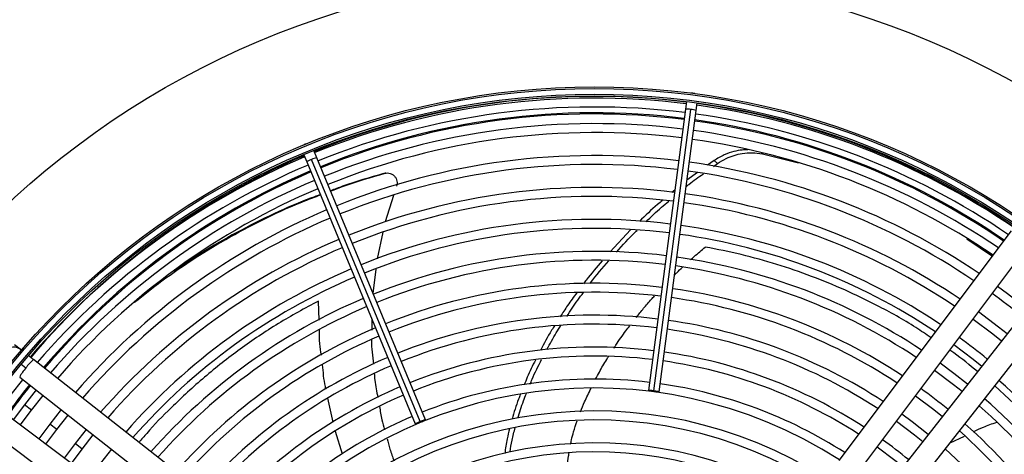
# Model space of a CAD drawing. Units: millimetres. Extents: x 5 to 414, y 3 to 291.
# Drawn here: x 179 to 200, y 251 to 260 of the extents above; entities that cross this region are included whole.
import ezdxf

# ---------------------------------------------------------------- set-up
doc = ezdxf.new("R2010")
doc.units = ezdxf.units.MM

msp = doc.modelspace()

# ---------------------------------------------------------------- linework, layer by layer
at = {"color": 7, "linetype": 'Continuous', "lineweight": 25}
for p, q in [((193.482, 258.505), (193.443, 258.503)), ((193.519, 258.493), (193.482, 258.505)), ((193.345, 258.327), (193.323, 258.167)), ((193.548, 258.138), (193.569, 258.298)), ((193.323, 258.167), (192.55, 252.295)), ((192.664, 252.289), (193.437, 258.16)), ((192.775, 252.266), (193.548, 258.138)), ((185.387, 257.439), (185.354, 257.418)), ((185.425, 257.447), (185.387, 257.439)), ((185.357, 257.217), (185.418, 257.067)), ((185.628, 257.154), (185.566, 257.303)), ((194.934, 257.234), (195.684, 257.045)), ((185.418, 257.067), (187.685, 251.596)), ((187.787, 251.646), (185.52, 257.118)), ((187.894, 251.682), (185.628, 257.154)), ((193.922, 257.094), (193.787, 256.996)), ((193.91, 256.972), (193.993, 257.033)), ((193.923, 257.094), (193.993, 257.033)), ((187.021, 256.823), (187.052, 256.829)), ((193.575, 256.842), (193.357, 256.684)), ((187.229, 256.365), (187.054, 255.813)), ((193.101, 256.475), (193.041, 256.426)), ((187.007, 255.602), (186.888, 255.041)), ((192.178, 255.646), (191.751, 255.192)), ((200.128, 255.628), (196.528, 250.83)), ((196.901, 250.55), (200.501, 255.348)), ((199.198, 255.462), (199.733, 255.102)), ((186.858, 254.826), (186.801, 254.321)), ((201.13, 254.865), (197.427, 250.146)), ((197.795, 249.858), (201.497, 254.577)), ((186.778, 253.785), (186.775, 253.554)), ((179.435, 253.158), (179.318, 253.249)), ((184.432, 249.237), (179.713, 252.94)), ((179.45, 252.849), (179.556, 252.766)), ((179.248, 252.209), (179.493, 252.519)), ((179.425, 252.573), (184.144, 248.87)), ((179.766, 252.305), (179.523, 251.998)), ((179.671, 251.884), (179.912, 252.19)), ((183.74, 248.344), (178.942, 251.944)), ((179.523, 251.998), (179.289, 251.684)), ((179.438, 251.572), (179.671, 251.884)), ((180.29, 251.894), (180.052, 251.592)), ((180.2, 251.478), (180.437, 251.779)), ((178.662, 251.571), (183.46, 247.971)), ((180.052, 251.592), (179.822, 251.284)), ((179.971, 251.172), (180.2, 251.478)), ((180.815, 251.482), (180.581, 251.186)), ((180.729, 251.072), (180.962, 251.367)), ((180.581, 251.186), (180.355, 250.884)), ((180.505, 250.771), (180.729, 251.072)), ((181.339, 251.071), (181.11, 250.78))]:
    msp.add_line(p, q, dxfattribs=at)
at = {"color": 8, "linetype": 'Continuous', "lineweight": 25}
for p, q in [((194.903, 257.265), (194.934, 257.234)), ((185.675, 253.765), (185.66, 254.162)), ((200.386, 251.838), (199.782, 252.391)), ((185.968, 251.635), (185.859, 252.136)), ((179.671, 251.884), (179.523, 251.998)), ((180.2, 251.478), (180.052, 251.592)), ((186.161, 250.968), (186.015, 251.439)), ((198.849, 251.202), (199.149, 251.344)), ((180.729, 251.072), (180.581, 251.186))]:
    msp.add_line(p, q, dxfattribs=at)
at = {"color": 7, "linetype": 'Continuous', "lineweight": 25, "flags": 128}
for points in [[(200.451, 254), (200.048, 254.315), (199.841, 254.468)], [(200.039, 253.475), (199.864, 253.615), (199.441, 253.934)], [(199.329, 253.785), (199.74, 253.475), (199.924, 253.328)], [(198.928, 253.252), (199.332, 252.948), (199.512, 252.803)], [(199.216, 252.426), (198.931, 252.651), (198.64, 252.868)], [(198.528, 252.718), (198.923, 252.421), (199.101, 252.279)], [(192.664, 252.289), (192.621, 252.294), (192.584, 252.297), (192.559, 252.297), (192.55, 252.295), (192.559, 252.291), (192.583, 252.286), (192.619, 252.279), (192.662, 252.273)], [(192.662, 252.273), (192.705, 252.268), (192.742, 252.265), (192.766, 252.264), (192.775, 252.266), (192.767, 252.27), (192.743, 252.276), (192.707, 252.282), (192.664, 252.289)], [(198.128, 252.185), (198.514, 251.894), (198.689, 251.754)], [(187.787, 251.646), (187.747, 251.629), (187.713, 251.614), (187.692, 251.602), (187.685, 251.596), (187.694, 251.596), (187.718, 251.603), (187.752, 251.616), (187.793, 251.632)], [(187.793, 251.632), (187.832, 251.649), (187.866, 251.665), (187.887, 251.676), (187.894, 251.682), (187.885, 251.682), (187.861, 251.675), (187.827, 251.662), (187.787, 251.646)], [(197.728, 251.652), (198.105, 251.368), (198.278, 251.23)], [(198.393, 251.377), (198.06, 251.638), (197.84, 251.801)], [(197.327, 251.118), (197.696, 250.842), (197.866, 250.705)]]:
    msp.add_lwpolyline(points, dxfattribs=at)
at = {"color": 7, "linetype": 'Continuous', "lineweight": 25}
for centre, radius in [((191.423, 243), 18.003), ((191.423, 242.866), 15.767), ((191.423, 242.866), 15.733), ((191.423, 242.866), 15.613), ((191.423, 242.866), 15.58)]:
    msp.add_circle(centre, radius, dxfattribs=at)
for centre, radius, start, end in [((191.423, 243), 15.435, 82.8561, 112.2687), ((191.423, 242.866), 15.533, 82.918, 112.082), ((191.423, 242.866), 15.347, 82.9231, 112.0769), ((191.423, 242.866), 15.533, 55.6903, 82.082), ((191.423, 243), 15.435, 55.4076, 82.0147), ((191.423, 243), 15.067, 82.8648, 112.2631), ((191.423, 242.866), 15.347, 55.7196, 82.0769), ((191.423, 242.866), 15, 82.9329, 112.0671), ((191.423, 243), 15.067, 55.4634, 82.0028), ((191.423, 242.866), 14.813, 82.9384, 112.0616), ((191.423, 242.866), 15, 55.7798, 82.0671), ((191.423, 242.866), 14.813, 55.8134, 82.0616), ((191.423, 242.866), 15.533, 112.918, 139.3114), ((191.423, 243), 15.435, 113.1101, 139.6847), ((191.423, 242.866), 14.333, 82.953, 112.047), ((191.423, 242.866), 15.347, 112.9231, 139.2804), ((191.423, 242.866), 14.147, 82.959, 112.041), ((191.423, 242.866), 14.333, 55.9038, 82.047), ((191.423, 243), 15.067, 113.125, 139.6313), ((191.423, 242.866), 14.147, 55.9406, 82.041), ((191.423, 242.866), 15, 112.9329, 139.2202), ((191.423, 242.866), 14.813, 112.9384, 139.1866), ((191.423, 242.866), 13.667, 82.9751, 112.0249), ((191.423, 242.866), 13.667, 56.0399, 82.0249), ((191.423, 242.866), 13.48, 82.9817, 112.0183), ((191.423, 242.866), 13.48, 56.0804, 82.0183), ((191.423, 242.866), 14.333, 112.953, 139.0962), ((191.423, 242.866), 14.147, 112.959, 139.0594), ((191.423, 242.866), 13, 82.9995, 112.0005), ((191.423, 242.866), 13, 56.1899, 82.0005), ((191.423, 242.866), 12.813, 83.0068, 111.9932), ((191.423, 242.866), 12.813, 56.2348, 81.9932), ((191.423, 242.866), 13.667, 112.9751, 138.9601), ((191.423, 242.866), 13.48, 112.9817, 138.9196), ((191.423, 242.866), 12.333, 83.0265, 111.9735), ((191.423, 242.866), 12.147, 83.0346, 111.9654), ((191.423, 242.866), 12.333, 56.3563, 81.9735), ((191.423, 242.866), 13, 112.9995, 138.8101), ((191.423, 242.866), 12.147, 56.4061, 81.9654), ((191.423, 242.866), 12.813, 113.0068, 138.7652), ((191.423, 242.866), 11.667, 83.0566, 111.9434), ((191.423, 242.866), 11.48, 83.0656, 111.9344), ((191.423, 242.866), 11.667, 56.5416, 81.9434), ((191.423, 242.866), 14.147, 50.9506, 54.0494), ((191.423, 242.866), 12.333, 113.0265, 138.6437), ((191.423, 242.866), 11.48, 56.5974, 81.9344), ((191.423, 242.866), 12.147, 113.0346, 138.5939), ((191.423, 242.866), 11, 83.0903, 111.9097), ((191.423, 242.866), 10.813, 83.1005, 111.8995), ((191.423, 242.866), 11, 56.7495, 81.9097), ((191.423, 242.866), 11.667, 113.0566, 138.4584), ((191.423, 242.866), 10.813, 56.8123, 81.8995), ((191.423, 242.866), 11.48, 113.0656, 138.4026), ((191.423, 242.866), 13, 50.8683, 54.1317), ((179.3, 252.967), 0.233, 46.6529, 141.8839), ((191.423, 242.866), 10.333, 83.1284, 111.8716), ((191.423, 242.866), 10.333, 56.9843, 81.8716), ((191.423, 242.866), 11, 113.0903, 138.2505), ((191.423, 242.866), 10.147, 83.14, 111.86), ((191.423, 242.866), 10.147, 57.0556, 81.86), ((191.423, 242.866), 10.813, 113.1005, 138.1877), ((191.423, 242.866), 9.667, 83.1718, 111.8282), ((191.423, 242.866), 12.813, 23.0068, 48.7652), ((191.423, 243), 15.067, 141.4065, 144.398), ((191.423, 242.866), 10.333, 113.1284, 138.0157), ((191.423, 242.866), 9.48, 57.3331, 137.6669), ((191.423, 242.866), 9.667, 57.2515, 81.8282), ((191.423, 242.866), 11.667, 50.7522, 54.2478), ((191.423, 242.866), 10.147, 113.14, 137.9444), ((191.423, 242.866), 12.333, 23.0265, 48.6437), ((191.423, 242.866), 9, 57.5584, 137.4416), ((191.423, 242.866), 12.147, 23.0346, 48.5939), ((191.423, 242.866), 9.667, 113.1718, 137.7485), ((191.423, 242.866), 8.813, 57.6527, 137.3473), ((191.423, 242.866), 11.48, 23.0656, 48.4026), ((191.423, 242.866), 11.667, 23.0566, 48.4584), ((191.423, 242.866), 10.333, 50.6061, 54.3939), ((191.423, 242.866), 8.333, 57.9146, 137.0854), ((191.423, 242.866), 8.147, 58.0248, 136.9752), ((191.423, 242.866), 11, 23.0903, 48.2505)]:
    msp.add_arc(centre, radius, start, end, dxfattribs=at)
at = {"color": 8, "linetype": 'Continuous', "lineweight": 25}
for centre, radius, start, end in [((191.423, 243), 15.091, 82.8642, 112.2634), ((193.355, 257.755), 0.413, 78.586, 94.3946), ((193.411, 257.748), 0.413, 70.6054, 86.414), ((191.423, 243), 15.091, 55.4596, 82.0036), ((185.652, 256.727), 0.413, 108.586, 124.3946), ((185.704, 256.748), 0.413, 100.6054, 116.414), ((191.423, 243), 15.091, 113.124, 139.6349), ((180.241, 252.305), 0.826, 129.7506, 146.0371), ((180.054, 252.287), 0.691, 136.133, 155.615), ((191.423, 243), 15.091, 141.4073, 144.396)]:
    msp.add_arc(centre, radius, start, end, dxfattribs=at)
at = {"color": 7, "linetype": 'Continuous', "lineweight": 25}
for points, knots in [([(194.63, 257.319), (194.589, 257.318), (194.493, 257.317), (194.327, 257.284), (194.128, 257.219), (193.993, 257.137), (193.923, 257.094)], [0, 0, 0, 0, 0.1766911, 0.4124086, 0.6927357, 1, 1, 1, 1]), ([(193.993, 257.033), (194.053, 257.07), (194.167, 257.14), (194.343, 257.207), (194.525, 257.249), (194.726, 257.266), (194.862, 257.245), (194.934, 257.234)], [0, 0, 0, 0, 0.193935, 0.371153, 0.543886, 0.756463, 1, 1, 1, 1]), ([(187.021, 256.823), (186.733, 256.741), (186.357, 256.633), (185.998, 256.495), (185.914, 256.463)], [0, 0, 0, 0, 0.765689, 1, 1, 1, 1]), ([(185.916, 256.457), (186.012, 256.494), (186.38, 256.636), (186.766, 256.747), (187.052, 256.829)], [0, 0, 0, 0, 0.258661, 1, 1, 1, 1]), ([(187.069, 256.832), (187.063, 256.831), (187.052, 256.829), (187.043, 256.828), (187.038, 256.827)], [0, 0, 0, 0, 0.499994, 1, 1, 1, 1]), ([(187.052, 256.829), (187.068, 256.832), (187.103, 256.839), (187.158, 256.83), (187.21, 256.807), (187.253, 256.77), (187.285, 256.723), (187.303, 256.668), (187.306, 256.613), (187.296, 256.579), (187.292, 256.562)], [0, 0, 0, 0, 0.117812, 0.246379, 0.37527, 0.503698, 0.631579, 0.75873, 0.884685, 1, 1, 1, 1]), ([(193.339, 256.549), (193.359, 256.565), (193.474, 256.663), (193.598, 256.748), (193.701, 256.819)], [0, 0, 0, 0, 0.171925, 1, 1, 1, 1]), ([(181.825, 254.135), (182.012, 254.286), (182.413, 254.608), (183.081, 255.064), (183.812, 255.506), (184.579, 255.904), (185.211, 256.195), (185.596, 256.337), (185.704, 256.377)], [0, 0, 0, 0, 0.168254, 0.360439, 0.550063, 0.738791, 0.926401, 1, 1, 1, 1]), ([(185.702, 256.383), (185.58, 256.339), (185.18, 256.192), (184.531, 255.894), (183.761, 255.494), (183.128, 255.121), (182.769, 254.871), (182.64, 254.78)], [0, 0, 0, 0, 0.1084433, 0.3568666, 0.606836, 0.8580681, 1, 1, 1, 1]), ([(192.843, 256.262), (192.81, 256.235), (192.642, 256.098), (192.488, 255.945), (192.363, 255.823)], [0, 0, 0, 0, 0.197176, 1, 1, 1, 1]), ([(192.502, 255.815), (192.608, 255.919), (192.76, 256.069), (192.924, 256.204), (192.975, 256.245)], [0, 0, 0, 0, 0.690775, 1, 1, 1, 1]), ([(191.886, 255.183), (192.015, 255.329), (192.154, 255.486), (192.304, 255.628), (192.314, 255.637)], [0, 0, 0, 0, 0.933523, 1, 1, 1, 1]), ([(191.586, 255.001), (191.472, 254.87), (191.336, 254.716), (191.215, 254.549), (191.196, 254.523)], [0, 0, 0, 0, 0.843444, 1, 1, 1, 1]), ([(191.335, 254.529), (191.339, 254.534), (191.459, 254.699), (191.593, 254.852), (191.724, 255)], [0, 0, 0, 0, 0.027966, 1, 1, 1, 1]), ([(191.057, 254.333), (190.991, 254.246), (190.869, 254.085), (190.761, 253.913), (190.712, 253.834)], [0, 0, 0, 0, 0.540903, 1, 1, 1, 1]), ([(190.847, 253.84), (190.883, 253.898), (190.992, 254.072), (191.116, 254.234), (191.198, 254.342)], [0, 0, 0, 0, 0.33541, 1, 1, 1, 1]), ([(190.592, 253.646), (190.571, 253.615), (190.463, 253.449), (190.371, 253.274), (190.297, 253.132)], [0, 0, 0, 0, 0.190092, 1, 1, 1, 1]), ([(190.434, 253.152), (190.497, 253.269), (190.587, 253.44), (190.693, 253.601), (190.725, 253.651)], [0, 0, 0, 0, 0.688386, 1, 1, 1, 1]), ([(186.771, 253.349), (186.771, 253.346), (186.768, 253.177), (186.79, 253.008), (186.812, 252.842)], [0, 0, 0, 0, 0.015766, 1, 1, 1, 1]), ([(179.713, 252.94), (179.695, 252.954), (179.661, 252.98), (179.63, 253.005), (179.616, 253.016)], [0, 0, 0, 0, 0.522223, 1, 1, 1, 1]), ([(190.193, 252.929), (190.133, 252.811), (190.048, 252.641), (189.979, 252.464), (189.958, 252.41)], [0, 0, 0, 0, 0.693905, 1, 1, 1, 1]), ([(190.084, 252.428), (190.097, 252.461), (190.166, 252.637), (190.252, 252.805), (190.322, 252.942)], [0, 0, 0, 0, 0.188947, 1, 1, 1, 1]), ([(186.827, 252.648), (186.83, 252.602), (186.842, 252.434), (186.878, 252.269), (186.903, 252.149)], [0, 0, 0, 0, 0.2764793, 1, 1, 1, 1]), ([(189.877, 252.208), (189.865, 252.177), (189.797, 252.01), (189.746, 251.837), (189.704, 251.696)], [0, 0, 0, 0, 0.182856, 1, 1, 1, 1]), ([(189.824, 251.714), (189.861, 251.836), (189.914, 252.01), (189.983, 252.179), (190.004, 252.23)], [0, 0, 0, 0, 0.697193, 1, 1, 1, 1]), ([(186.938, 251.959), (186.952, 251.866), (186.978, 251.703), (187.024, 251.544), (187.044, 251.475)], [0, 0, 0, 0, 0.5671551, 1, 1, 1, 1]), ([(189.654, 251.497), (189.635, 251.427), (189.589, 251.257), (189.566, 251.083), (189.553, 250.981)], [0, 0, 0, 0, 0.410979, 1, 1, 1, 1]), ([(189.665, 251.012), (189.676, 251.093), (189.7, 251.264), (189.747, 251.432), (189.771, 251.52)], [0, 0, 0, 0, 0.476978, 1, 1, 1, 1]), ([(187.095, 251.288), (187.113, 251.215), (187.153, 251.058), (187.21, 250.906), (187.241, 250.826)], [0, 0, 0, 0, 0.46526, 1, 1, 1, 1])]:
    msp.add_open_spline(points, degree=3, knots=knots, dxfattribs=at)
at = {"color": 8, "linetype": 'Continuous', "lineweight": 25}
for points, knots in [([(193.433, 255.024), (193.459, 255.047), (193.558, 255.138), (193.661, 255.225), (193.738, 255.29)], [0, 0, 0, 0, 0.254385, 1, 1, 1, 1]), ([(198.453, 253.395), (198.348, 253.467), (197.978, 253.72), (197.373, 254.051), (196.643, 254.404), (195.945, 254.69), (195.223, 254.936), (194.48, 255.143), (193.988, 255.241), (193.738, 255.29)], [0, 0, 0, 0, 0.0678134, 0.2401953, 0.3807314, 0.5259498, 0.6779669, 0.8364344, 1, 1, 1, 1]), ([(193.096, 254.706), (193.112, 254.722), (193.166, 254.776), (193.223, 254.829), (193.262, 254.866)], [0, 0, 0, 0, 0.2913853, 1, 1, 1, 1]), ([(185.66, 254.162), (185.378, 254.009), (184.81, 253.7), (184.018, 253.163), (183.27, 252.576), (182.625, 251.981), (182.177, 251.522), (181.969, 251.274), (181.917, 251.211)], [0, 0, 0, 0, 0.191347, 0.385445, 0.582475, 0.781998, 0.944661, 1, 1, 1, 1]), ([(192.297, 253.821), (192.349, 253.884), (192.453, 254.013), (192.58, 254.161), (192.657, 254.245), (192.677, 254.267)], [0, 0, 0, 0, 0.416156, 0.849489, 1, 1, 1, 1]), ([(185.723, 253.034), (185.711, 253.112), (185.685, 253.287), (185.683, 253.465), (185.682, 253.563)], [0, 0, 0, 0, 0.4441, 1, 1, 1, 1]), ([(191.833, 253.181), (191.846, 253.201), (191.924, 253.325), (192.034, 253.479), (192.135, 253.609), (192.161, 253.643)], [0, 0, 0, 0, 0.123662, 0.773859, 1, 1, 1, 1]), ([(199.422, 252.688), (199.26, 252.824), (199.07, 252.984), (198.87, 253.116), (198.841, 253.135)], [0, 0, 0, 0, 0.855192, 1, 1, 1, 1]), ([(191.449, 252.532), (191.475, 252.581), (191.548, 252.719), (191.638, 252.877), (191.706, 252.983), (191.719, 253.003)], [0, 0, 0, 0, 0.304047, 0.866033, 1, 1, 1, 1]), ([(185.818, 252.323), (185.814, 252.341), (185.777, 252.508), (185.762, 252.68), (185.748, 252.832)], [0, 0, 0, 0, 0.108906, 1, 1, 1, 1]), ([(191.137, 251.852), (191.163, 251.921), (191.228, 252.087), (191.306, 252.246), (191.353, 252.34)], [0, 0, 0, 0, 0.413989, 1, 1, 1, 1]), ([(190.928, 251.173), (190.934, 251.203), (190.951, 251.288), (190.994, 251.452), (191.038, 251.583), (191.064, 251.661)], [0, 0, 0, 0, 0.177799, 0.517467, 1, 1, 1, 1]), ([(199.338, 251.433), (199.406, 251.467), (199.563, 251.544), (199.729, 251.601), (199.823, 251.632)], [0, 0, 0, 0, 0.437832, 1, 1, 1, 1]), ([(190.842, 250.501), (190.843, 250.52), (190.848, 250.598), (190.861, 250.739), (190.877, 250.884), (190.891, 250.971), (190.895, 250.994)], [0, 0, 0, 0, 0.117506, 0.468906, 0.859532, 1, 1, 1, 1])]:
    msp.add_open_spline(points, degree=3, knots=knots, dxfattribs=at)

doc.saveas('drawing.dxf')
